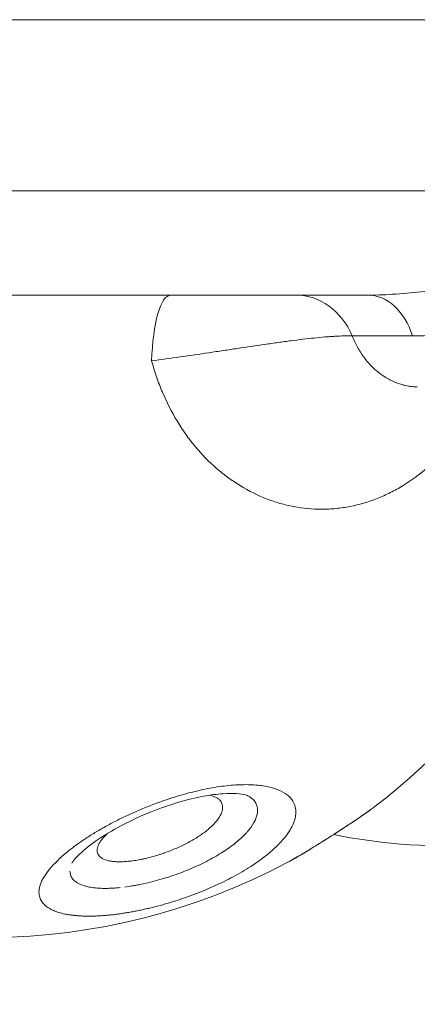
# Model space of a CAD drawing. Units: millimetres. Extents: x 3370 to 13385, y 6316 to 17151.
# Drawn here: x 10190 to 10212, y 11491 to 11545 of the extents above; entities that cross this region are included whole.
import ezdxf

# ---------------------------------------------------------------- set-up
doc = ezdxf.new("R2010")
doc.units = ezdxf.units.MM

msp = doc.modelspace()

# ---------------------------------------------------------------- linework, layer by layer
at = {"color": 0, "linetype": 'Continuous', "lineweight": 0}
for p, q in [((10090.721, 11545.015), (10850.721, 11545.015)), ((10850.721, 11535.701), (10154.554, 11535.701)), ((10159.684, 11530.015), (10209.056, 11530.015))]:
    msp.add_line(p, q, dxfattribs=at)
for centre, radius, start, end in [((10188.221, 11530.015), 35, 188.2132, 297.9774), ((10188.221, 11530.015), 35, 307.1164, 351.7868), ((10213.221, 11530.015), 30, 258.3659, 274.3946)]:
    msp.add_arc(centre, radius, start, end, dxfattribs=at)
at = {"color": 0, "linetype": 'Continuous', "lineweight": 0, "extrusion": (0, 0, -1)}
for centre, major_axis, ratio, start_param in [((10198.284, 11526.015), (0, 4), 0.259403, -1.468052), ((10208.043, 11502.406), (0.566, -0.825), 0.629947, -0.033723), ((10208.22, 11502.529), (0.574, -0.819), 0.629954, -0.027086)]:
    msp.add_ellipse(centre, major_axis=major_axis, ratio=ratio, start_param=start_param, end_param=0, dxfattribs=at)
at = {"color": 0, "linetype": 'Continuous', "lineweight": 0}
for centre, major_axis, ratio, start_param in [((10205.117, 11526.015), (0, 4), 0.853657, -1.111073), ((10209.056, 11526.015), (0, 4), 0.67367, -1.11108), ((10204.439, 11500.136), (0.49, -0.872), 0.790739, -0.019065)]:
    msp.add_ellipse(centre, major_axis=major_axis, ratio=ratio, start_param=start_param, end_param=0, dxfattribs=at)
for points, knots in [([(10221.668, 11532.139), (10221.125, 11532.007), (10220.583, 11531.877), (10219.505, 11531.621), (10218.968, 11531.496), (10217.364, 11531.132), (10216.305, 11530.904), (10214.727, 11530.606), (10214.203, 11530.513), (10213.419, 11530.389), (10213.158, 11530.35), (10212.637, 11530.277), (10212.377, 11530.243), (10211.6, 11530.151), (10211.085, 11530.102), (10210.065, 11530.034), (10209.558, 11530.015), (10209.056, 11530.015)], [0, 0, 0, 0, 0.125, 0.125, 0.25, 0.25, 0.5, 0.5, 0.625, 0.625, 0.6875, 0.6875, 0.75, 0.75, 0.875, 0.875, 1, 1, 1, 1]), ([(10211.471, 11527.79), (10211.887, 11527.79), (10212.313, 11527.807), (10213.185, 11527.87), (10213.631, 11527.915), (10214.313, 11528.001), (10214.543, 11528.033), (10215.006, 11528.101), (10215.238, 11528.138), (10215.94, 11528.255), (10216.414, 11528.342), (10217.372, 11528.529), (10217.856, 11528.629), (10218.835, 11528.839), (10219.33, 11528.949), (10220.33, 11529.175), (10220.836, 11529.291), (10221.856, 11529.526), (10222.371, 11529.645), (10222.889, 11529.765)], [0, 0, 0, 0, 0.125, 0.125, 0.25, 0.25, 0.3125, 0.3125, 0.375, 0.375, 0.5, 0.5, 0.625, 0.625, 0.75, 0.75, 0.875, 0.875, 1, 1, 1, 1]), ([(10197.252, 11526.426), (10197.766, 11526.497), (10198.283, 11526.57), (10199.323, 11526.719), (10199.845, 11526.796), (10200.502, 11526.893), (10200.633, 11526.913), (10200.897, 11526.952), (10201.028, 11526.972), (10201.418, 11527.03), (10201.675, 11527.069), (10202.438, 11527.183), (10202.936, 11527.258), (10203.664, 11527.364), (10203.904, 11527.398), (10204.259, 11527.448), (10204.376, 11527.464), (10204.607, 11527.495), (10204.721, 11527.51), (10205.283, 11527.584), (10205.707, 11527.635), (10206.308, 11527.697), (10206.502, 11527.716), (10206.784, 11527.739), (10206.877, 11527.746), (10207.059, 11527.759), (10207.148, 11527.764), (10207.582, 11527.789), (10207.896, 11527.796), (10208.177, 11527.79)], [0, 0, 0, 0, 0.125, 0.125, 0.25, 0.25, 0.28125, 0.28125, 0.3125, 0.3125, 0.375, 0.375, 0.5, 0.5, 0.5625, 0.5625, 0.59375, 0.59375, 0.625, 0.625, 0.75, 0.75, 0.8125, 0.8125, 0.84375, 0.84375, 0.875, 0.875, 1, 1, 1, 1]), ([(10211.727, 11525.015), (10211.678, 11525.015), (10211.63, 11525.017), (10211.491, 11525.024), (10211.4, 11525.033), (10211.263, 11525.053), (10211.218, 11525.061), (10211.126, 11525.078), (10211.08, 11525.088), (10210.944, 11525.121), (10210.853, 11525.147), (10210.583, 11525.236), (10210.406, 11525.312), (10210.145, 11525.448), (10210.059, 11525.497), (10209.888, 11525.604), (10209.803, 11525.661), (10209.556, 11525.843), (10209.399, 11525.978), (10209.102, 11526.275), (10208.961, 11526.437), (10208.797, 11526.657), (10208.765, 11526.702), (10208.701, 11526.794), (10208.671, 11526.84), (10208.581, 11526.98), (10208.524, 11527.076), (10208.361, 11527.37), (10208.263, 11527.576), (10208.177, 11527.79)], [0.5143506, 0.5143506, 0.5143506, 0.5143506, 0.53125, 0.53125, 0.5625, 0.5625, 0.578125, 0.578125, 0.59375, 0.59375, 0.625, 0.625, 0.6875, 0.6875, 0.71875, 0.71875, 0.75, 0.75, 0.8125, 0.8125, 0.875, 0.875, 0.890625, 0.890625, 0.90625, 0.90625, 0.9375, 0.9375, 1, 1, 1, 1]), ([(10208.177, 11527.79), (10208.633, 11527.79), (10209.13, 11527.79), (10209.951, 11527.79), (10210.238, 11527.79), (10210.836, 11527.79), (10211.148, 11527.79), (10211.471, 11527.79)], [0, 0, 0, 0, 0.5, 0.5, 0.75, 0.75, 1, 1, 1, 1]), ([(10197.252, 11526.426), (10197.331, 11526.135), (10197.419, 11525.846), (10197.566, 11525.418), (10197.618, 11525.277), (10197.725, 11524.997), (10197.781, 11524.859), (10198.07, 11524.177), (10198.334, 11523.657), (10198.782, 11522.915), (10198.939, 11522.674), (10199.189, 11522.322), (10199.274, 11522.207), (10199.449, 11521.98), (10199.538, 11521.869), (10199.99, 11521.327), (10200.377, 11520.932), (10200.995, 11520.396), (10201.207, 11520.227), (10201.535, 11519.988), (10201.645, 11519.91), (10201.87, 11519.76), (10201.984, 11519.687), (10202.556, 11519.34), (10203.026, 11519.107), (10203.751, 11518.825), (10203.995, 11518.742), (10204.367, 11518.635), (10204.492, 11518.602), (10204.743, 11518.542), (10204.87, 11518.515), (10205.505, 11518.395), (10206.015, 11518.347), (10206.656, 11518.349), (10206.785, 11518.353), (10207.042, 11518.366), (10207.17, 11518.376), (10207.553, 11518.414), (10207.806, 11518.451), (10208.558, 11518.598), (10209.051, 11518.742), (10209.657, 11518.98), (10209.777, 11519.031), (10210.017, 11519.138), (10210.137, 11519.194), (10210.493, 11519.372), (10210.724, 11519.5), (10211.404, 11519.917), (10211.836, 11520.234), (10212.454, 11520.771), (10212.655, 11520.96), (10212.948, 11521.259), (10213.044, 11521.361), (10213.233, 11521.57), (10213.325, 11521.676), (10213.776, 11522.216), (10214.105, 11522.678), (10214.554, 11523.417), (10214.695, 11523.671), (10214.896, 11524.063), (10214.961, 11524.195), (10215.087, 11524.464), (10215.148, 11524.6), (10215.246, 11524.829), (10215.284, 11524.922), (10215.321, 11525.015)], [0, 0, 0, 0, 0.03125, 0.03125, 0.046875, 0.046875, 0.0625, 0.0625, 0.125, 0.125, 0.15625, 0.15625, 0.171875, 0.171875, 0.1875, 0.1875, 0.25, 0.25, 0.28125, 0.28125, 0.296875, 0.296875, 0.3125, 0.3125, 0.375, 0.375, 0.40625, 0.40625, 0.421875, 0.421875, 0.4375, 0.4375, 0.5, 0.5, 0.515625, 0.515625, 0.53125, 0.53125, 0.5625, 0.5625, 0.625, 0.625, 0.640625, 0.640625, 0.65625, 0.65625, 0.6875, 0.6875, 0.75, 0.75, 0.78125, 0.78125, 0.796875, 0.796875, 0.8125, 0.8125, 0.875, 0.875, 0.90625, 0.90625, 0.921875, 0.921875, 0.9375, 0.9375, 0.9480604, 0.9480604, 0.9480604, 0.9480604]), ([(10158.616, 11511.345), (10158.63, 11511.114), (10158.643, 11510.883), (10158.725, 11509.532), (10158.799, 11508.411), (10158.958, 11506.172), (10159.043, 11505.054), (10159.318, 11501.702), (10159.525, 11499.471), (10160.22, 11492.791), (10160.78, 11488.354), (10161.776, 11481.726), (10162.134, 11479.521), (10162.904, 11475.12), (10163.316, 11472.925), (10164.197, 11468.543), (10164.666, 11466.357), (10165.666, 11461.996), (10166.196, 11459.821), (10167.324, 11455.482), (10167.921, 11453.318), (10169.188, 11449.004), (10169.856, 11446.862), (10171.267, 11442.613), (10172.011, 11440.506), (10173.583, 11436.332), (10174.411, 11434.264), (10175.73, 11431.2), (10176.182, 11430.185), (10177.113, 11428.167), (10177.593, 11427.166), (10178.335, 11425.674), (10178.587, 11425.179), (10178.97, 11424.439), (10179.099, 11424.193), (10179.358, 11423.702), (10179.489, 11423.458), (10180.146, 11422.24), (10180.686, 11421.279), (10181.798, 11419.39), (10182.371, 11418.461), (10183.551, 11416.639), (10184.16, 11415.746), (10184.946, 11414.657), (10185.105, 11414.44), (10185.424, 11414.01), (10185.585, 11413.797), (10186.07, 11413.165), (10186.397, 11412.751), (10187.391, 11411.537), (10188.07, 11410.762), (10189.463, 11409.293), (10190.178, 11408.599), (10191.281, 11407.629), (10191.654, 11407.318), (10192.223, 11406.872), (10192.414, 11406.726), (10192.702, 11406.513), (10192.799, 11406.443), (10192.992, 11406.305), (10193.089, 11406.237), (10193.959, 11405.636), (10194.738, 11405.174), (10195.914, 11404.597), (10196.307, 11404.424), (10196.898, 11404.196), (10197.194, 11404.089), (10197.491, 11403.994), (10197.689, 11403.933), (10197.789, 11403.904), (10198.68, 11403.654), (10199.455, 11403.524), (10200.972, 11403.433), (10201.715, 11403.473), (10202.624, 11403.625), (10202.805, 11403.66), (10203.163, 11403.741), (10203.34, 11403.786), (10203.866, 11403.934), (10204.208, 11404.051), (10205.215, 11404.452), (10205.858, 11404.785), (10206.788, 11405.37), (10207.092, 11405.579), (10207.54, 11405.913), (10207.688, 11406.028), (10207.982, 11406.264), (10208.127, 11406.385), (10208.845, 11407.004), (10209.39, 11407.542), (10210.435, 11408.688), (10210.935, 11409.296), (10211.896, 11410.572), (10212.357, 11411.241), (10213.247, 11412.631), (10213.676, 11413.353), (10214.298, 11414.471), (10214.502, 11414.85), (10214.902, 11415.616), (10215.098, 11416.004), (10215.675, 11417.178), (10216.046, 11417.977), (10216.761, 11419.605), (10217.107, 11420.434), (10218.111, 11422.96), (10218.738, 11424.696), (10219.941, 11428.245), (10220.516, 11430.058), (10221.361, 11432.817), (10221.639, 11433.743), (10222.194, 11435.603), (10222.47, 11436.537), (10223.025, 11438.411), (10223.304, 11439.35), (10223.871, 11441.23), (10224.158, 11442.17), (10224.604, 11443.574), (10224.755, 11444.041), (10225.065, 11444.973), (10225.223, 11445.436), (10225.55, 11446.358), (10225.719, 11446.816), (10225.985, 11447.494), (10226.075, 11447.719), (10226.262, 11448.164), (10226.358, 11448.385), (10226.557, 11448.821), (10226.66, 11449.036), (10226.823, 11449.351), (10226.878, 11449.455), (10226.992, 11449.66), (10227.051, 11449.761), (10227.173, 11449.959), (10227.236, 11450.055), (10227.367, 11450.241), (10227.435, 11450.331), (10227.544, 11450.458), (10227.581, 11450.499), (10227.658, 11450.577), (10227.698, 11450.615), (10227.782, 11450.685), (10227.826, 11450.717), (10227.894, 11450.758), (10227.917, 11450.771), (10227.966, 11450.793), (10227.991, 11450.803), (10228.042, 11450.817), (10228.068, 11450.822), (10228.122, 11450.825), (10228.149, 11450.823), (10228.191, 11450.811), (10228.204, 11450.805), (10228.232, 11450.792), (10228.245, 11450.785), (10228.285, 11450.763), (10228.311, 11450.746), (10228.388, 11450.693), (10228.438, 11450.653), (10228.536, 11450.57), (10228.584, 11450.526), (10228.725, 11450.391), (10228.815, 11450.296), (10228.993, 11450.1), (10229.08, 11449.999), (10229.251, 11449.793), (10229.336, 11449.687), (10229.502, 11449.474), (10229.585, 11449.366), (10229.828, 11449.04), (10229.986, 11448.819), (10230.299, 11448.372), (10230.452, 11448.145), (10230.756, 11447.69), (10230.907, 11447.46), (10231.354, 11446.768), (10231.647, 11446.301), (10232.228, 11445.361), (10232.516, 11444.887), (10233.088, 11443.938), (10233.372, 11443.461), (10234.222, 11442.029), (10234.786, 11441.07), (10235.913, 11439.151), (10236.477, 11438.191), (10237.61, 11436.272), (10238.179, 11435.314), (10239.327, 11433.402), (10239.905, 11432.448), (10241.656, 11429.597), (10242.847, 11427.709), (10245.292, 11423.975), (10246.544, 11422.132), (10248.481, 11419.416), (10249.136, 11418.519), (10250.468, 11416.744), (10251.145, 11415.866), (10252.524, 11414.133), (10253.226, 11413.277), (10254.66, 11411.592), (10255.392, 11410.763), (10256.328, 11409.746), (10256.516, 11409.544), (10256.895, 11409.141), (10257.086, 11408.941), (10257.66, 11408.344), (10258.047, 11407.951), (10259.22, 11406.792), (10260.017, 11406.043), (10261.652, 11404.602), (10262.488, 11403.911), (10263.563, 11403.092), (10263.78, 11402.931), (10264.216, 11402.613), (10264.436, 11402.457), (10265.096, 11401.998), (10265.54, 11401.705), (10266.437, 11401.145), (10266.89, 11400.879), (10267.804, 11400.378), (10268.266, 11400.143), (10269.2, 11399.707), (10269.672, 11399.507), (10270.27, 11399.281), (10270.39, 11399.237), (10270.63, 11399.152), (10270.751, 11399.11), (10271.113, 11398.991), (10271.354, 11398.917), (10272.558, 11398.578), (10273.519, 11398.404), (10274.714, 11398.326), (10274.952, 11398.318), (10275.31, 11398.316), (10275.429, 11398.317), (10275.667, 11398.323), (10276.258, 11398.348), (10276.833, 11398.418), (10278.184, 11398.671), (10279.045, 11398.954), (10279.972, 11399.391), (10280.074, 11399.441), (10280.277, 11399.544), (10280.577, 11399.702), (10280.869, 11399.873), (10281.443, 11400.23), (10281.811, 11400.488), (10282.877, 11401.318), (10283.538, 11401.943), (10284.236, 11402.713), (10284.313, 11402.8), (10284.465, 11402.974), (10284.69, 11403.238), (10284.909, 11403.508), (10285.338, 11404.055), (10285.613, 11404.43), (10286.405, 11405.581), (10286.894, 11406.384), (10287.807, 11408.047), (10288.232, 11408.908), (10288.73, 11410.014), (10288.828, 11410.237), (10289.021, 11410.685), (10289.116, 11410.911), (10289.396, 11411.591), (10289.576, 11412.048), (10290.097, 11413.428), (10290.42, 11414.361), (10291.026, 11416.247), (10291.31, 11417.201), (10291.843, 11419.127), (10292.093, 11420.099), (10292.564, 11422.059), (10292.786, 11423.047), (10293.205, 11425.038), (10293.403, 11426.04), (10293.963, 11429.068), (10294.295, 11431.113), (10294.745, 11434.214), (10294.886, 11435.253), (10295.088, 11436.82), (10295.154, 11437.344), (10295.281, 11438.393), (10295.343, 11438.919), (10295.644, 11441.547), (10295.859, 11443.658), (10296.245, 11447.891), (10296.417, 11450.014), (10296.729, 11454.271), (10296.868, 11456.405), (10297.119, 11460.685), (10297.232, 11462.83), (10297.435, 11467.13), (10297.525, 11469.285), (10297.771, 11475.764), (10297.899, 11480.102), (10298.108, 11488.813), (10298.189, 11493.187), (10298.316, 11501.966), (10298.363, 11506.373), (10298.414, 11513.007), (10298.427, 11515.222), (10298.444, 11518.552), (10298.448, 11519.663), (10298.456, 11521.885), (10298.459, 11522.996), (10298.462, 11524.107)], [0.0296397, 0.0296397, 0.0296397, 0.0296397, 0.03125, 0.03125, 0.0390625, 0.0390625, 0.046875, 0.046875, 0.0625, 0.0625, 0.09375, 0.09375, 0.109375, 0.109375, 0.125, 0.125, 0.140625, 0.140625, 0.15625, 0.15625, 0.171875, 0.171875, 0.1875, 0.1875, 0.203125, 0.203125, 0.21875, 0.21875, 0.2265625, 0.2265625, 0.234375, 0.234375, 0.2382813, 0.2382813, 0.2402344, 0.2402344, 0.2421875, 0.2421875, 0.25, 0.25, 0.2578125, 0.2578125, 0.265625, 0.265625, 0.2675781, 0.2675781, 0.2695313, 0.2695313, 0.2734375, 0.2734375, 0.28125, 0.28125, 0.2890625, 0.2890625, 0.2929688, 0.2929688, 0.2949219, 0.2949219, 0.2958984, 0.2958984, 0.296875, 0.296875, 0.3046875, 0.3046875, 0.3085938, 0.3085938, 0.3105469, 0.3115234, 0.3115234, 0.3125, 0.3125, 0.3203125, 0.3203125, 0.328125, 0.328125, 0.3300781, 0.3300781, 0.3320313, 0.3320313, 0.3359375, 0.3359375, 0.34375, 0.34375, 0.3476563, 0.3476563, 0.3496094, 0.3496094, 0.3515625, 0.3515625, 0.359375, 0.359375, 0.3671875, 0.3671875, 0.375, 0.375, 0.3828125, 0.3828125, 0.3867188, 0.3867188, 0.390625, 0.390625, 0.3984375, 0.3984375, 0.40625, 0.40625, 0.421875, 0.421875, 0.4375, 0.4375, 0.4453125, 0.4453125, 0.453125, 0.453125, 0.4609375, 0.4609375, 0.46875, 0.46875, 0.4726563, 0.4726563, 0.4765625, 0.4765625, 0.4804688, 0.4804688, 0.4824219, 0.4824219, 0.484375, 0.484375, 0.4863281, 0.4863281, 0.4873047, 0.4873047, 0.4882813, 0.4882813, 0.4892578, 0.4892578, 0.4902344, 0.4902344, 0.4907227, 0.4907227, 0.4912109, 0.4912109, 0.4916992, 0.4916992, 0.4919434, 0.4919434, 0.4921875, 0.4921875, 0.4924316, 0.4924316, 0.4926758, 0.4926758, 0.4927979, 0.4927979, 0.4929199, 0.4929199, 0.4931641, 0.4931641, 0.4936523, 0.4936523, 0.4941406, 0.4941406, 0.4951172, 0.4951172, 0.4960938, 0.4960938, 0.4970703, 0.4970703, 0.4980469, 0.4980469, 0.5, 0.5, 0.5019531, 0.5019531, 0.5039063, 0.5039063, 0.5078125, 0.5078125, 0.5117188, 0.5117188, 0.515625, 0.515625, 0.5234375, 0.5234375, 0.53125, 0.53125, 0.5390625, 0.5390625, 0.546875, 0.546875, 0.5625, 0.5625, 0.578125, 0.578125, 0.5859375, 0.5859375, 0.59375, 0.59375, 0.6015625, 0.6015625, 0.609375, 0.609375, 0.6113281, 0.6113281, 0.6132813, 0.6132813, 0.6171875, 0.6171875, 0.625, 0.625, 0.6328125, 0.6328125, 0.6347656, 0.6347656, 0.6367188, 0.6367188, 0.640625, 0.640625, 0.6445313, 0.6445313, 0.6484375, 0.6484375, 0.6523438, 0.6523438, 0.6533203, 0.6533203, 0.6542969, 0.6542969, 0.65625, 0.65625, 0.6640625, 0.6640625, 0.6660156, 0.6660156, 0.6669922, 0.6669922, 0.6679688, 0.671875, 0.671875, 0.6796875, 0.6796875, 0.6806641, 0.6806641, 0.6816406, 0.6835938, 0.6835938, 0.6875, 0.6875, 0.6953125, 0.6953125, 0.6962891, 0.6962891, 0.6972656, 0.6992188, 0.6992188, 0.703125, 0.703125, 0.7109375, 0.7109375, 0.71875, 0.71875, 0.7207031, 0.7207031, 0.7226563, 0.7226563, 0.7265625, 0.7265625, 0.734375, 0.734375, 0.7421875, 0.7421875, 0.75, 0.75, 0.7578125, 0.7578125, 0.765625, 0.765625, 0.78125, 0.78125, 0.7890625, 0.7890625, 0.7929688, 0.7929688, 0.796875, 0.796875, 0.8125, 0.8125, 0.828125, 0.828125, 0.84375, 0.84375, 0.859375, 0.859375, 0.875, 0.875, 0.90625, 0.90625, 0.9375, 0.9375, 0.96875, 0.96875, 0.984375, 0.984375, 0.9921875, 0.9921875, 1, 1, 1, 1]), ([(10287.615, 11524.015), (10287.613, 11523.007), (10287.611, 11521.998), (10287.605, 11519.981), (10287.602, 11518.972), (10287.591, 11515.948), (10287.582, 11513.933), (10287.548, 11507.896), (10287.518, 11503.878), (10287.436, 11495.856), (10287.384, 11491.853), (10287.252, 11483.86), (10287.172, 11479.871), (10286.971, 11471.907), (10286.851, 11467.932), (10286.627, 11461.982), (10286.545, 11460.001), (10286.363, 11456.042), (10286.264, 11454.065), (10286.043, 11450.115), (10285.921, 11448.142), (10285.719, 11445.186), (10285.648, 11444.201), (10285.498, 11442.233), (10285.42, 11441.25), (10285.171, 11438.306), (10284.989, 11436.351), (10284.58, 11432.458), (10284.354, 11430.519), (10283.97, 11427.627), (10283.834, 11426.666), (10283.544, 11424.749), (10283.391, 11423.794), (10283.061, 11421.891), (10282.884, 11420.943), (10282.504, 11419.056), (10282.3, 11418.118), (10281.853, 11416.252), (10281.613, 11415.329), (10281.215, 11413.966), (10281.077, 11413.516), (10280.785, 11412.623), (10280.632, 11412.18), (10280.307, 11411.306), (10280.136, 11410.875), (10279.861, 11410.237), (10279.767, 11410.026), (10279.62, 11409.712), (10279.57, 11409.608), (10279.469, 11409.401), (10279.418, 11409.298), (10279.156, 11408.788), (10278.933, 11408.393), (10278.453, 11407.638), (10278.196, 11407.279), (10277.774, 11406.777), (10277.627, 11406.616), (10277.395, 11406.386), (10277.315, 11406.312), (10277.153, 11406.167), (10277.069, 11406.097), (10276.814, 11405.896), (10276.638, 11405.775), (10276.273, 11405.561), (10276.084, 11405.468), (10275.788, 11405.355), (10275.687, 11405.322), (10275.533, 11405.278), (10275.481, 11405.265), (10275.377, 11405.24), (10275.22, 11405.207), (10275.008, 11405.177), (10274.847, 11405.166), (10274.739, 11405.16), (10274.684, 11405.158), (10274.414, 11405.156), (10274.198, 11405.172), (10273.769, 11405.236), (10273.555, 11405.283), (10273.128, 11405.404), (10272.915, 11405.478), (10272.597, 11405.607), (10272.491, 11405.653), (10272.281, 11405.749), (10272.176, 11405.8), (10271.969, 11405.906), (10271.865, 11405.961), (10271.661, 11406.075), (10271.559, 11406.134), (10271.258, 11406.315), (10271.06, 11406.442), (10270.475, 11406.84), (10270.096, 11407.127), (10269.354, 11407.73), (10268.99, 11408.047), (10268.454, 11408.539), (10268.277, 11408.706), (10267.925, 11409.045), (10267.75, 11409.218), (10267.229, 11409.741), (10266.888, 11410.097), (10266.216, 11410.82), (10265.885, 11411.188), (10265.231, 11411.933), (10264.908, 11412.309), (10263.948, 11413.452), (10263.321, 11414.229), (10262.395, 11415.411), (10262.089, 11415.807), (10261.481, 11416.604), (10261.179, 11417.005), (10260.28, 11418.211), (10259.689, 11419.023), (10258.518, 11420.656), (10257.938, 11421.477), (10256.214, 11423.954), (10255.082, 11425.621), (10252.837, 11428.97), (10251.724, 11430.652), (10249.501, 11434.016), (10248.39, 11435.699), (10246.709, 11438.21), (10246.147, 11439.044), (10245.012, 11440.705), (10244.441, 11441.532), (10243.284, 11443.172), (10242.698, 11443.986), (10241.505, 11445.595), (10240.897, 11446.39), (10239.961, 11447.56), (10239.644, 11447.946), (10239, 11448.709), (10238.673, 11449.086), (10238.004, 11449.827), (10237.665, 11450.19), (10236.974, 11450.894), (10236.622, 11451.236), (10235.903, 11451.893), (10235.535, 11452.208), (10234.779, 11452.804), (10234.391, 11453.085), (10233.79, 11453.473), (10233.586, 11453.596), (10233.274, 11453.772), (10233.169, 11453.829), (10232.958, 11453.938), (10232.853, 11453.991), (10232.323, 11454.245), (10231.895, 11454.412), (10231.246, 11454.609), (10231.029, 11454.665), (10230.702, 11454.736), (10230.593, 11454.758), (10230.375, 11454.796), (10230.267, 11454.813), (10229.942, 11454.858), (10229.727, 11454.88), (10229.302, 11454.911), (10229.091, 11454.92), (10228.779, 11454.928), (10228.676, 11454.929), (10228.471, 11454.933), (10228.369, 11454.934), (10228.066, 11454.938), (10227.867, 11454.939), (10227.474, 11454.936), (10227.281, 11454.933), (10226.9, 11454.917), (10226.712, 11454.906), (10226.344, 11454.871), (10226.164, 11454.849), (10225.897, 11454.804), (10225.809, 11454.788), (10225.635, 11454.751), (10225.549, 11454.731), (10225.123, 11454.621), (10224.799, 11454.501), (10224.336, 11454.271), (10224.185, 11454.186), (10223.963, 11454.046), (10223.89, 11453.997), (10223.746, 11453.895), (10223.675, 11453.843), (10223.326, 11453.57), (10223.062, 11453.323), (10222.687, 11452.915), (10222.565, 11452.774), (10222.329, 11452.481), (10222.099, 11452.179), (10221.88, 11451.86), (10221.667, 11451.533), (10221.562, 11451.366), (10221.256, 11450.855), (10221.062, 11450.503), (10220.688, 11449.781), (10220.508, 11449.411), (10220.246, 11448.845), (10220.161, 11448.654), (10219.992, 11448.271), (10219.909, 11448.078), (10219.663, 11447.494), (10219.504, 11447.101), (10219.037, 11445.908), (10218.741, 11445.098), (10218.165, 11443.459), (10217.887, 11442.631), (10217.34, 11440.965), (10217.072, 11440.127), (10216.542, 11438.448), (10216.279, 11437.606), (10215.755, 11435.921), (10215.493, 11435.079), (10214.703, 11432.557), (10214.17, 11430.883), (10213.338, 11428.404), (10213.056, 11427.583), (10212.693, 11426.566), (10212.62, 11426.363), (10212.473, 11425.959), (10212.25, 11425.354), (10212.022, 11424.755), (10211.557, 11423.566), (10211.237, 11422.785), (10210.736, 11421.633), (10210.566, 11421.253), (10210.306, 11420.687), (10210.219, 11420.499), (10210.042, 11420.126), (10209.952, 11419.941), (10209.502, 11419.02), (10209.128, 11418.304), (10208.348, 11416.916), (10207.942, 11416.245), (10207.088, 11414.959), (10206.64, 11414.344), (10205.929, 11413.477), (10205.685, 11413.197), (10205.307, 11412.793), (10205.179, 11412.661), (10204.92, 11412.404), (10204.789, 11412.279), (10204.391, 11411.916), (10204.118, 11411.688), (10203.559, 11411.269), (10203.272, 11411.076), (10202.679, 11410.732), (10202.374, 11410.58), (10201.9, 11410.389), (10201.74, 11410.331), (10201.494, 11410.255), (10201.412, 11410.232), (10201.245, 11410.188), (10201.162, 11410.169), (10200.743, 11410.079), (10200.402, 11410.04), (10199.711, 11410.031), (10199.36, 11410.061), (10198.914, 11410.148), (10198.825, 11410.168), (10198.645, 11410.212), (10198.555, 11410.237), (10198.284, 11410.319), (10198.103, 11410.384), (10197.562, 11410.607), (10197.209, 11410.792), (10196.518, 11411.229), (10196.18, 11411.48), (10195.683, 11411.902), (10195.52, 11412.05), (10195.276, 11412.283), (10195.195, 11412.362), (10195.035, 11412.524), (10194.956, 11412.607), (10194.719, 11412.859), (10194.564, 11413.033), (10194.261, 11413.387), (10194.113, 11413.569), (10193.678, 11414.123), (10193.4, 11414.507), (10192.864, 11415.297), (10192.606, 11415.704), (10192.108, 11416.536), (10191.867, 11416.962), (10191.4, 11417.829), (10191.174, 11418.271), (10190.734, 11419.169), (10190.521, 11419.624), (10190.209, 11420.317), (10190.107, 11420.55), (10189.905, 11421.016), (10189.806, 11421.25), (10189.512, 11421.954), (10189.322, 11422.427), (10188.768, 11423.853), (10188.419, 11424.815), (10187.753, 11426.756), (10187.436, 11427.735), (10186.981, 11429.213), (10186.833, 11429.708), (10186.542, 11430.699), (10186.4, 11431.196), (10185.984, 11432.688), (10185.718, 11433.686), (10185.206, 11435.687), (10184.96, 11436.691), (10184.486, 11438.702), (10184.256, 11439.71), (10183.81, 11441.728), (10183.594, 11442.739), (10182.962, 11445.777), (10182.564, 11447.809), (10181.996, 11450.864), (10181.812, 11451.883), (10181.453, 11453.925), (10181.279, 11454.947), (10180.768, 11458.015), (10180.445, 11460.063), (10179.833, 11464.161), (10179.543, 11466.212), (10178.994, 11470.317), (10178.735, 11472.371), (10178.002, 11478.537), (10177.572, 11482.655), (10176.884, 11490.208), (10176.61, 11493.643), (10176.374, 11497.081)], [0, 0, 0, 0, 0.0078125, 0.0078125, 0.015625, 0.015625, 0.03125, 0.03125, 0.0625, 0.0625, 0.09375, 0.09375, 0.125, 0.125, 0.15625, 0.15625, 0.171875, 0.171875, 0.1875, 0.1875, 0.203125, 0.203125, 0.2109375, 0.2109375, 0.21875, 0.21875, 0.234375, 0.234375, 0.25, 0.25, 0.2578125, 0.2578125, 0.265625, 0.265625, 0.2734375, 0.2734375, 0.28125, 0.28125, 0.2890625, 0.2890625, 0.2929687, 0.2929687, 0.296875, 0.296875, 0.3007812, 0.3007812, 0.3027344, 0.3027344, 0.3037109, 0.3037109, 0.3046875, 0.3046875, 0.3085937, 0.3085937, 0.3125, 0.3125, 0.3144531, 0.3144531, 0.3154297, 0.3154297, 0.3164062, 0.3164062, 0.3183594, 0.3183594, 0.3203125, 0.3203125, 0.3212891, 0.3212891, 0.3217773, 0.3217773, 0.3222656, 0.3232422, 0.3237305, 0.3237305, 0.3242187, 0.3242187, 0.3261719, 0.3261719, 0.328125, 0.328125, 0.3300781, 0.3300781, 0.3310547, 0.3310547, 0.3320312, 0.3320312, 0.3330078, 0.3330078, 0.3339844, 0.3339844, 0.3359375, 0.3359375, 0.3398437, 0.3398437, 0.34375, 0.34375, 0.3457031, 0.3457031, 0.3476562, 0.3476562, 0.3515625, 0.3515625, 0.3554687, 0.3554687, 0.359375, 0.359375, 0.3671875, 0.3671875, 0.3710937, 0.3710937, 0.375, 0.375, 0.3828125, 0.3828125, 0.390625, 0.390625, 0.40625, 0.40625, 0.421875, 0.421875, 0.4375, 0.4375, 0.4453125, 0.4453125, 0.453125, 0.453125, 0.4609375, 0.4609375, 0.46875, 0.46875, 0.4726562, 0.4726562, 0.4765625, 0.4765625, 0.4804687, 0.4804687, 0.484375, 0.484375, 0.4882812, 0.4882812, 0.4921875, 0.4921875, 0.4941406, 0.4941406, 0.4951172, 0.4951172, 0.4960937, 0.4960937, 0.5, 0.5, 0.5019531, 0.5019531, 0.5029297, 0.5029297, 0.5039062, 0.5039062, 0.5058594, 0.5058594, 0.5078125, 0.5078125, 0.5087891, 0.5087891, 0.5097656, 0.5097656, 0.5117187, 0.5117187, 0.5136719, 0.5136719, 0.515625, 0.515625, 0.5175781, 0.5175781, 0.5185547, 0.5185547, 0.5195312, 0.5195312, 0.5234375, 0.5234375, 0.5253906, 0.5253906, 0.5263672, 0.5263672, 0.5273437, 0.5273437, 0.53125, 0.53125, 0.5332031, 0.5332031, 0.5351562, 0.5371094, 0.5371094, 0.5390625, 0.5390625, 0.5429687, 0.5429687, 0.546875, 0.546875, 0.5488281, 0.5488281, 0.5507812, 0.5507812, 0.5546875, 0.5546875, 0.5625, 0.5625, 0.5703125, 0.5703125, 0.578125, 0.578125, 0.5859375, 0.5859375, 0.59375, 0.59375, 0.609375, 0.609375, 0.6171875, 0.6171875, 0.6191406, 0.6191406, 0.6210937, 0.625, 0.625, 0.6328125, 0.6328125, 0.6367187, 0.6367187, 0.6386719, 0.6386719, 0.640625, 0.640625, 0.6484375, 0.6484375, 0.65625, 0.65625, 0.6640625, 0.6640625, 0.6679687, 0.6679687, 0.6699219, 0.6699219, 0.671875, 0.671875, 0.6757812, 0.6757812, 0.6796875, 0.6796875, 0.6835937, 0.6835937, 0.6855469, 0.6855469, 0.6865234, 0.6865234, 0.6875, 0.6875, 0.6914062, 0.6914062, 0.6953125, 0.6953125, 0.6962891, 0.6962891, 0.6972656, 0.6972656, 0.6992187, 0.6992187, 0.703125, 0.703125, 0.7070312, 0.7070312, 0.7089844, 0.7089844, 0.7099609, 0.7099609, 0.7109375, 0.7109375, 0.7128906, 0.7128906, 0.7148437, 0.7148437, 0.71875, 0.71875, 0.7226562, 0.7226562, 0.7265625, 0.7265625, 0.7304687, 0.7304687, 0.734375, 0.734375, 0.7363281, 0.7363281, 0.7382812, 0.7382812, 0.7421875, 0.7421875, 0.75, 0.75, 0.7578125, 0.7578125, 0.7617187, 0.7617187, 0.765625, 0.765625, 0.7734375, 0.7734375, 0.78125, 0.78125, 0.7890625, 0.7890625, 0.796875, 0.796875, 0.8125, 0.8125, 0.8203125, 0.8203125, 0.828125, 0.828125, 0.84375, 0.84375, 0.859375, 0.859375, 0.875, 0.875, 0.90625, 0.90625, 0.9322541, 0.9322541, 0.9322541, 0.9322541]), ([(10191.113, 11497.485), (10191.113, 11497.39), (10191.138, 11497.213), (10191.249, 11496.978), (10191.422, 11496.779), (10191.611, 11496.64), (10191.78, 11496.546), (10191.911, 11496.484), (10192.049, 11496.429), (10192.196, 11496.38), (10192.351, 11496.337), (10192.515, 11496.3), (10192.689, 11496.268), (10192.872, 11496.241), (10193.065, 11496.22), (10193.271, 11496.203), (10193.485, 11496.191), (10193.706, 11496.184), (10193.929, 11496.183), (10194.157, 11496.188), (10194.391, 11496.198), (10194.631, 11496.214), (10194.88, 11496.236), (10195.139, 11496.264), (10195.408, 11496.298), (10195.677, 11496.336), (10195.942, 11496.379), (10196.203, 11496.424), (10196.466, 11496.475), (10196.735, 11496.531), (10197.008, 11496.592), (10197.287, 11496.658), (10197.571, 11496.731), (10197.86, 11496.809), (10198.156, 11496.894), (10198.511, 11497.002), (10198.925, 11497.137), (10199.398, 11497.304), (10199.877, 11497.486), (10200.361, 11497.685), (10200.849, 11497.903), (10201.338, 11498.139), (10201.825, 11498.395), (10202.309, 11498.672), (10202.784, 11498.972), (10203.206, 11499.267), (10203.572, 11499.551), (10203.882, 11499.816), (10204.164, 11500.085), (10204.416, 11500.358), (10204.65, 11500.652), (10204.851, 11500.963), (10205.003, 11501.283), (10205.093, 11501.592), (10205.125, 11501.953), (10205.039, 11502.345), (10204.759, 11502.727), (10204.31, 11503.023), (10203.702, 11503.229), (10202.949, 11503.341), (10202.071, 11503.357), (10201.09, 11503.272), (10200.032, 11503.088), (10198.916, 11502.807), (10197.931, 11502.49), (10197.105, 11502.182), (10196.444, 11501.908), (10195.798, 11501.615), (10195.174, 11501.304), (10194.579, 11500.981), (10194.023, 11500.653), (10193.511, 11500.322), (10192.977, 11499.943), (10192.453, 11499.526), (10191.979, 11499.082), (10191.596, 11498.645), (10191.314, 11498.224), (10191.148, 11497.829), (10191.113, 11497.594), (10191.113, 11497.485)], [0, 0, 0, 0, 0.0169681, 0.0329519, 0.0481294, 0.0626796, 0.0693566, 0.07587, 0.082243, 0.088501, 0.094672, 0.1007866, 0.1068774, 0.1129791, 0.119128, 0.1253614, 0.1318734, 0.1382, 0.1443891, 0.1504902, 0.1565535, 0.1626289, 0.1687647, 0.175007, 0.1813983, 0.1879775, 0.1939272, 0.1998918, 0.2058925, 0.2119493, 0.2180813, 0.2243066, 0.2306423, 0.2371047, 0.2437093, 0.2504711, 0.2609876, 0.2717933, 0.2829351, 0.2944645, 0.3064389, 0.3189215, 0.3319823, 0.3456975, 0.3601498, 0.3754279, 0.3875542, 0.3998187, 0.4122696, 0.4249571, 0.4379328, 0.4536292, 0.4692246, 0.4847978, 0.5004279, 0.5267608, 0.5521402, 0.5768755, 0.6012861, 0.6256894, 0.6503155, 0.6747743, 0.6993927, 0.7245005, 0.7504179, 0.7658617, 0.7813451, 0.7969419, 0.812726, 0.8286008, 0.8442242, 0.8596839, 0.8750664, 0.8968805, 0.9175837, 0.9374319, 0.959839, 0.9805945, 1, 1, 1, 1]), ([(10202.499, 11502.744), (10202.499, 11502.744), (10202.458, 11502.766), (10202.251, 11502.818), (10202.087, 11502.846), (10201.674, 11502.873), (10201.42, 11502.873), (10200.817, 11502.831), (10200.454, 11502.785), (10199.648, 11502.636), (10199.191, 11502.524), (10198.231, 11502.242), (10197.718, 11502.063), (10196.672, 11501.643), (10196.133, 11501.393), (10195.102, 11500.852), (10194.609, 11500.553), (10193.78, 11499.975), (10193.436, 11499.685), (10193.12, 11499.36), (10193.046, 11499.274), (10192.931, 11499.123), (10192.904, 11499.068), (10192.904, 11499.068)], [0.004243, 0.004243, 0.004243, 0.004243, 1.031545, 1.031545, 2.091624, 2.091624, 3.182231, 3.182231, 4.437154, 4.437154, 5.872454, 5.872454, 7.468174, 7.468174, 9.282209, 9.282209, 11.276199, 11.276199, 13.299518, 13.299518, 14.15425, 14.15425, 15.221329, 15.221329, 15.221329, 15.221329]), ([(10200.429, 11502.774), (10200.454, 11502.769), (10200.479, 11502.763), (10200.537, 11502.747), (10200.57, 11502.737), (10200.634, 11502.715), (10200.664, 11502.703), (10200.75, 11502.665), (10200.801, 11502.636), (10200.869, 11502.59), (10200.891, 11502.574), (10200.931, 11502.54), (10200.949, 11502.523), (10200.983, 11502.486), (10200.999, 11502.467), (10201.027, 11502.429), (10201.04, 11502.409), (10201.073, 11502.348), (10201.09, 11502.306), (10201.112, 11502.217), (10201.118, 11502.171), (10201.121, 11501.933), (10201.043, 11501.726), (10200.855, 11501.452), (10200.813, 11501.397), (10200.722, 11501.287), (10200.673, 11501.232), (10200.512, 11501.066), (10200.389, 11500.955), (10200.215, 11500.816), (10200.179, 11500.788), (10200.106, 11500.733), (10200.069, 11500.706), (10199.955, 11500.624), (10199.876, 11500.57), (10199.63, 11500.409), (10199.453, 11500.305), (10199.168, 11500.152), (10199.069, 11500.101), (10198.868, 11500.004), (10198.766, 11499.956), (10198.454, 11499.818), (10198.238, 11499.731), (10197.959, 11499.63), (10197.902, 11499.611), (10197.788, 11499.572), (10197.73, 11499.553), (10197.558, 11499.498), (10197.443, 11499.463), (10197.212, 11499.398), (10197.097, 11499.369), (10196.924, 11499.328), (10196.867, 11499.314), (10196.751, 11499.29), (10196.693, 11499.278), (10196.522, 11499.245), (10196.41, 11499.225), (10196.245, 11499.201), (10196.191, 11499.194), (10196.083, 11499.181), (10196.03, 11499.175), (10195.925, 11499.165), (10195.873, 11499.16), (10195.771, 11499.154), (10195.72, 11499.151), (10195.571, 11499.145), (10195.476, 11499.145), (10195.341, 11499.149), (10195.298, 11499.151), (10195.212, 11499.157), (10195.171, 11499.161), (10195.09, 11499.17), (10195.05, 11499.175), (10194.974, 11499.188), (10194.937, 11499.195), (10194.762, 11499.234), (10194.649, 11499.278), (10194.533, 11499.345), (10194.511, 11499.359), (10194.47, 11499.388), (10194.451, 11499.404), (10194.399, 11499.451), (10194.371, 11499.485), (10194.325, 11499.557), (10194.309, 11499.596), (10194.292, 11499.656), (10194.288, 11499.677), (10194.283, 11499.719), (10194.281, 11499.74), (10194.281, 11499.762)], [0.4008593, 0.4008593, 0.4008593, 0.4008593, 0.40625, 0.40625, 0.4140625, 0.4140625, 0.421875, 0.421875, 0.4375, 0.4375, 0.4453125, 0.4453125, 0.453125, 0.453125, 0.4609375, 0.4609375, 0.46875, 0.46875, 0.484375, 0.484375, 0.5, 0.5, 0.5625, 0.5625, 0.578125, 0.578125, 0.59375, 0.59375, 0.625, 0.625, 0.6328125, 0.6328125, 0.640625, 0.640625, 0.65625, 0.65625, 0.6875, 0.6875, 0.703125, 0.703125, 0.71875, 0.71875, 0.75, 0.75, 0.7578125, 0.7578125, 0.765625, 0.765625, 0.78125, 0.78125, 0.796875, 0.796875, 0.8046875, 0.8046875, 0.8125, 0.8125, 0.828125, 0.828125, 0.8359375, 0.8359375, 0.84375, 0.84375, 0.8515625, 0.8515625, 0.859375, 0.859375, 0.875, 0.875, 0.8828125, 0.8828125, 0.890625, 0.890625, 0.8984375, 0.8984375, 0.90625, 0.90625, 0.9375, 0.9375, 0.9453125, 0.9453125, 0.953125, 0.953125, 0.96875, 0.96875, 0.984375, 0.984375, 0.9921875, 0.9921875, 1, 1, 1, 1]), ([(10195.789, 11497.77), (10195.916, 11497.786), (10196.045, 11497.805), (10196.258, 11497.84), (10196.341, 11497.854), (10196.51, 11497.885), (10196.595, 11497.902), (10196.85, 11497.955), (10197.021, 11497.994), (10197.362, 11498.078), (10197.532, 11498.124), (10197.788, 11498.198), (10197.874, 11498.223), (10198.044, 11498.276), (10198.13, 11498.303), (10198.555, 11498.442), (10198.885, 11498.564), (10199.365, 11498.76), (10199.523, 11498.828), (10199.833, 11498.969), (10199.984, 11499.041), (10200.423, 11499.26), (10200.698, 11499.412), (10201.085, 11499.649), (10201.21, 11499.729), (10201.447, 11499.891), (10201.56, 11499.971), (10201.774, 11500.134), (10201.876, 11500.216), (10202.068, 11500.38), (10202.158, 11500.462), (10202.285, 11500.587), (10202.325, 11500.628), (10202.404, 11500.711), (10202.441, 11500.752), (10202.548, 11500.875), (10202.612, 11500.956), (10202.785, 11501.198), (10202.874, 11501.356), (10202.949, 11501.549), (10202.962, 11501.587), (10202.985, 11501.663), (10202.994, 11501.701), (10203.016, 11501.812), (10203.023, 11501.884), (10203.021, 11502.093), (10202.989, 11502.223), (10202.906, 11502.374), (10202.888, 11502.404), (10202.846, 11502.462), (10202.823, 11502.489), (10202.773, 11502.543), (10202.746, 11502.569), (10202.688, 11502.619), (10202.657, 11502.643), (10202.585, 11502.693), (10202.543, 11502.719), (10202.499, 11502.744)], [0.1750994, 0.1750994, 0.1750994, 0.1750994, 0.1875, 0.1875, 0.1953125, 0.1953125, 0.203125, 0.203125, 0.21875, 0.21875, 0.234375, 0.234375, 0.2421875, 0.2421875, 0.25, 0.25, 0.28125, 0.28125, 0.296875, 0.296875, 0.3125, 0.3125, 0.34375, 0.34375, 0.359375, 0.359375, 0.375, 0.375, 0.390625, 0.390625, 0.40625, 0.40625, 0.4140625, 0.4140625, 0.421875, 0.421875, 0.4375, 0.4375, 0.46875, 0.46875, 0.4765625, 0.4765625, 0.484375, 0.484375, 0.5, 0.5, 0.53125, 0.53125, 0.5390625, 0.5390625, 0.546875, 0.546875, 0.5546875, 0.5546875, 0.5625, 0.5625, 0.5717605, 0.5717605, 0.5717605, 0.5717605]), ([(10209.341, 11502.106), (10209.326, 11502.095), (10209.312, 11502.084), (10209.251, 11502.039), (10209.203, 11502.003), (10209.05, 11501.891), (10208.935, 11501.81), (10208.808, 11501.72)], [0.791392, 0.791392, 0.791392, 0.791392, 0.8125, 0.8125, 0.875, 0.875, 1, 1, 1, 1]), ([(10208.625, 11501.594), (10208.493, 11501.503), (10208.351, 11501.407), (10208.124, 11501.255), (10208.045, 11501.202), (10207.886, 11501.097), (10207.725, 11500.991), (10207.559, 11500.883), (10207.432, 11500.801), (10207.389, 11500.774), (10207.304, 11500.718), (10207.26, 11500.69), (10207.044, 11500.552), (10206.872, 11500.442), (10206.615, 11500.28), (10206.529, 11500.226), (10206.401, 11500.147), (10206.358, 11500.12), (10206.274, 11500.068), (10206.232, 11500.042), (10206.025, 11499.914), (10205.866, 11499.817), (10205.675, 11499.701), (10205.637, 11499.678), (10205.562, 11499.634), (10205.526, 11499.612), (10205.417, 11499.547), (10205.348, 11499.506), (10205.149, 11499.389), (10205.027, 11499.319), (10204.916, 11499.257)], [0, 0, 0, 0, 0.125, 0.125, 0.1875, 0.1875, 0.25, 0.3125, 0.3125, 0.34375, 0.34375, 0.375, 0.375, 0.5, 0.5, 0.5625, 0.5625, 0.59375, 0.59375, 0.625, 0.625, 0.75, 0.75, 0.78125, 0.78125, 0.8125, 0.8125, 0.875, 0.875, 1, 1, 1, 1]), ([(10208.608, 11501.581), (10208.393, 11501.434), (10208.146, 11501.268), (10207.619, 11500.921), (10207.333, 11500.735), (10206.761, 11500.37), (10206.468, 11500.186), (10205.931, 11499.855), (10205.679, 11499.702), (10205.26, 11499.453), (10205.083, 11499.35), (10204.93, 11499.264)], [0, 0, 0, 0, 0.995066, 0.995066, 2.011199, 2.011199, 3.030918, 3.030918, 4.003694, 4.003694, 4.833082, 4.833082, 4.833082, 4.833082]), ([(10194.281, 11499.762), (10194.281, 11499.849), (10194.303, 11499.942), (10194.365, 11500.089), (10194.391, 11500.139), (10194.451, 11500.24), (10194.486, 11500.292), (10194.604, 11500.448), (10194.698, 11500.556), (10194.81, 11500.665)], [0, 0, 0, 0, 0.03125, 0.03125, 0.046875, 0.046875, 0.0625, 0.0625, 0.09374677, 0.09374677, 0.09374677, 0.09374677]), ([(10192.798, 11498.636), (10192.798, 11498.507), (10192.83, 11498.389), (10192.929, 11498.23), (10192.97, 11498.179), (10193.045, 11498.108), (10193.073, 11498.085), (10193.132, 11498.041), (10193.163, 11498.02), (10193.331, 11497.92), (10193.494, 11497.854), (10193.742, 11497.792), (10193.794, 11497.78), (10193.901, 11497.76), (10193.958, 11497.75), (10194.132, 11497.726), (10194.254, 11497.714), (10194.51, 11497.699), (10194.644, 11497.696), (10194.855, 11497.698), (10194.926, 11497.699), (10195.073, 11497.705), (10195.148, 11497.709), (10195.324, 11497.721), (10195.425, 11497.729), (10195.528, 11497.74)], [0, 0, 0, 0, 0.03125, 0.03125, 0.046875, 0.046875, 0.0546875, 0.0546875, 0.0625, 0.0625, 0.09375, 0.09375, 0.1015625, 0.1015625, 0.109375, 0.109375, 0.125, 0.125, 0.140625, 0.140625, 0.1484375, 0.1484375, 0.15625, 0.15625, 0.1665178, 0.1665178, 0.1665178, 0.1665178])]:
    msp.add_open_spline(points, degree=3, knots=knots, dxfattribs=at)
for points in [[(10209.128, 11501.948), (10209.027, 11501.874), (10208.915, 11501.795), (10208.794, 11501.71)], [(10208.794, 11501.71), (10208.733, 11501.667), (10208.671, 11501.624), (10208.608, 11501.581)], [(10208.808, 11501.72), (10208.747, 11501.678), (10208.687, 11501.635), (10208.625, 11501.594)], [(10204.916, 11499.257), (10204.825, 11499.205), (10204.732, 11499.155), (10204.64, 11499.106)], [(10204.93, 11499.264), (10204.86, 11499.225), (10204.79, 11499.187), (10204.721, 11499.149)]]:
    msp.add_open_spline(points, degree=3, dxfattribs=at)

doc.saveas('drawing.dxf')
